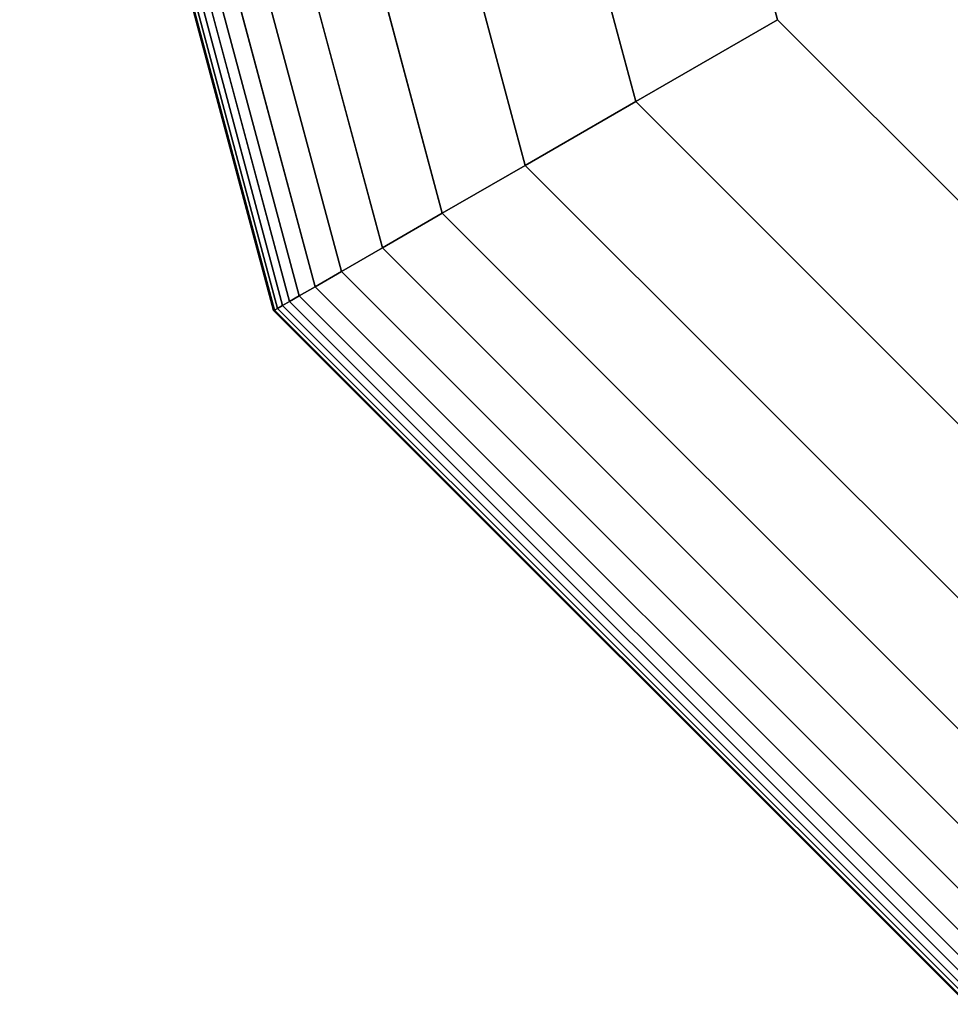
# Model space of a CAD drawing. Extents: x -4165 to 9326, y -4619 to 3412.
# Drawn here: x 7274 to 7322, y -84 to -34 of the extents above; entities that cross this region are included whole.
import ezdxf

# ---------------------------------------------------------------- set-up
doc = ezdxf.new("R2010")
doc.units = 0
doc.header["$LTSCALE"] = 350
doc.header["$MEASUREMENT"] = 0
doc.layers.add('BERLIN-05', color=7, linetype='CONTINUOUS')

msp = doc.modelspace()

# ---------------------------------------------------------------- linework, layer by layer
at = {"layer": 'BERLIN-05'}
for p, q in [((7287.26617, -48.34375), (7274.3125, 0)), ((7274.3125, 0), (7287.26617, -48.34375)), ((7287.26617, -48.34375), (7274.3125, 0)), ((7274.3125, 0), (7287.26617, -48.34375)), ((7287.26617, -48.34375), (7274.3125, 0)), ((7274.3125, 0), (7287.26617, -48.34375)), ((7287.31691, -48.31445), (7274.37109, 0)), ((7274.37109, 0), (7287.31691, -48.31445)), ((7287.31691, -48.31445), (7274.37109, 0)), ((7274.37109, 0), (7287.31691, -48.31445)), ((7287.31691, -48.31445), (7274.37109, 0)), ((7274.37109, 0), (7287.31691, -48.31445)), ((7287.31691, -48.31445), (7274.37109, 0)), ((7274.37109, 0), (7287.31691, -48.31445)), ((7287.31691, -48.31445), (7274.37109, 0)), ((7274.37109, 0), (7287.31691, -48.31445)), ((7287.31691, -48.31445), (7274.37109, 0)), ((7274.37109, 0), (7287.31691, -48.31445)), ((7287.46914, -48.22656), (7274.54688, 0)), ((7274.54688, 0), (7287.46914, -48.22656)), ((7287.46914, -48.22656), (7274.54688, 0)), ((7274.54688, 0), (7287.46914, -48.22656)), ((7287.46914, -48.22656), (7274.54688, 0)), ((7274.54688, 0), (7287.46914, -48.22656)), ((7287.46914, -48.22656), (7274.54688, 0)), ((7274.54688, 0), (7287.46914, -48.22656)), ((7287.46914, -48.22656), (7274.54688, 0)), ((7274.54688, 0), (7287.46914, -48.22656)), ((7287.46914, -48.22656), (7274.54688, 0)), ((7274.54688, 0), (7287.46914, -48.22656)), ((7287.72286, -48.08008), (7274.83984, 0)), ((7274.83984, 0), (7287.72286, -48.08008)), ((7287.72286, -48.08008), (7274.83984, 0)), ((7274.83984, 0), (7287.72286, -48.08008)), ((7287.72286, -48.08008), (7274.83984, 0)), ((7274.83984, 0), (7287.72286, -48.08008)), ((7287.72286, -48.08008), (7274.83984, 0)), ((7274.83984, 0), (7287.72286, -48.08008)), ((7287.72286, -48.08008), (7274.83984, 0)), ((7274.83984, 0), (7287.72286, -48.08008)), ((7287.72286, -48.08008), (7274.83984, 0)), ((7274.83984, 0), (7287.72286, -48.08008)), ((7288.07807, -47.875), (7275.25, 0)), ((7275.25, 0), (7288.07807, -47.875)), ((7288.07807, -47.875), (7275.25, 0)), ((7275.25, 0), (7288.07807, -47.875)), ((7288.07807, -47.875), (7275.25, 0)), ((7275.25, 0), (7288.07807, -47.875)), ((7288.07807, -47.875), (7275.25, 0)), ((7275.25, 0), (7288.07807, -47.875)), ((7288.07807, -47.875), (7275.25, 0)), ((7275.25, 0), (7288.07807, -47.875)), ((7288.07807, -47.875), (7275.25, 0)), ((7275.25, 0), (7288.07807, -47.875)), ((7288.5707, -47.59058), (7275.81885, 0)), ((7275.81885, 0), (7288.5707, -47.59058)), ((7288.5707, -47.59058), (7275.81885, 0)), ((7275.81885, 0), (7288.5707, -47.59058)), ((7288.5707, -47.59058), (7275.81885, 0)), ((7275.81885, 0), (7288.5707, -47.59058)), ((7288.5707, -47.59058), (7275.81885, 0)), ((7275.81885, 0), (7288.5707, -47.59058)), ((7288.5707, -47.59058), (7275.81885, 0)), ((7275.81885, 0), (7288.5707, -47.59058)), ((7288.5707, -47.59058), (7275.81885, 0)), ((7275.81885, 0), (7288.5707, -47.59058)), ((7289.38049, -47.12305), (7276.75391, 0)), ((7276.75391, 0), (7289.38049, -47.12305)), ((7289.38049, -47.12305), (7276.75391, 0)), ((7276.75391, 0), (7289.38049, -47.12305)), ((7289.38049, -47.12305), (7276.75391, 0)), ((7276.75391, 0), (7289.38049, -47.12305)), ((7289.38049, -47.12305), (7276.75391, 0)), ((7276.75391, 0), (7289.38049, -47.12305)), ((7289.38049, -47.12305), (7276.75391, 0)), ((7276.75391, 0), (7289.38049, -47.12305)), ((7289.38049, -47.12305), (7276.75391, 0)), ((7276.75391, 0), (7289.38049, -47.12305)), ((7290.72308, -46.3479), (7278.3042, 0)), ((7278.3042, 0), (7290.72308, -46.3479)), ((7290.72308, -46.3479), (7278.3042, 0)), ((7278.3042, 0), (7290.72308, -46.3479)), ((7290.72308, -46.3479), (7278.3042, 0)), ((7278.3042, 0), (7290.72308, -46.3479)), ((7290.72308, -46.3479), (7278.3042, 0)), ((7278.3042, 0), (7290.72308, -46.3479)), ((7290.72308, -46.3479), (7278.3042, 0)), ((7278.3042, 0), (7290.72308, -46.3479)), ((7290.72308, -46.3479), (7278.3042, 0)), ((7278.3042, 0), (7290.72308, -46.3479)), ((7292.81414, -45.14063), (7280.71875, 0)), ((7280.71875, 0), (7292.81414, -45.14063)), ((7292.81414, -45.14063), (7280.71875, 0)), ((7280.71875, 0), (7292.81414, -45.14063)), ((7292.81414, -45.14063), (7280.71875, 0)), ((7280.71875, 0), (7292.81414, -45.14063)), ((7292.81414, -45.14063), (7280.71875, 0)), ((7280.71875, 0), (7292.81414, -45.14063)), ((7292.81414, -45.14063), (7280.71875, 0)), ((7280.71875, 0), (7292.81414, -45.14063)), ((7292.81414, -45.14063), (7280.71875, 0)), ((7280.71875, 0), (7292.81414, -45.14063)), ((7295.86934, -43.37671), (7284.24658, 0)), ((7284.24658, 0), (7295.86934, -43.37671)), ((7295.86934, -43.37671), (7284.24658, 0)), ((7284.24658, 0), (7295.86934, -43.37671)), ((7295.86934, -43.37671), (7284.24658, 0)), ((7284.24658, 0), (7295.86934, -43.37671)), ((7295.86934, -43.37671), (7284.24658, 0)), ((7284.24658, 0), (7295.86934, -43.37671)), ((7295.86934, -43.37671), (7284.24658, 0)), ((7284.24658, 0), (7295.86934, -43.37671)), ((7295.86934, -43.37671), (7284.24658, 0)), ((7284.24658, 0), (7295.86934, -43.37671)), ((7300.10432, -40.93164), (7289.13672, 0)), ((7289.13672, 0), (7300.10432, -40.93164)), ((7300.10432, -40.93164), (7289.13672, 0)), ((7289.13672, 0), (7300.10432, -40.93164)), ((7300.10432, -40.93164), (7289.13672, 0)), ((7289.13672, 0), (7300.10432, -40.93164)), ((7300.10432, -40.93164), (7289.13672, 0)), ((7289.13672, 0), (7300.10432, -40.93164)), ((7300.10432, -40.93164), (7289.13672, 0)), ((7289.13672, 0), (7300.10432, -40.93164)), ((7300.10432, -40.93164), (7289.13672, 0)), ((7289.13672, 0), (7300.10432, -40.93164)), ((7305.73475, -37.68091), (7295.63818, 0)), ((7295.63818, 0), (7305.73475, -37.68091)), ((7305.73475, -37.68091), (7295.63818, 0)), ((7295.63818, 0), (7305.73475, -37.68091)), ((7305.73475, -37.68091), (7295.63818, 0)), ((7295.63818, 0), (7305.73475, -37.68091)), ((7305.73475, -37.68091), (7295.63818, 0)), ((7295.63818, 0), (7305.73475, -37.68091)), ((7305.73475, -37.68091), (7295.63818, 0)), ((7295.63818, 0), (7305.73475, -37.68091)), ((7305.73475, -37.68091), (7295.63818, 0)), ((7295.63818, 0), (7305.73475, -37.68091)), ((7304, 0), (7312.9763, -33.5)), ((7312.9763, -33.5), (7304, 0)), ((7304, 0), (7312.9763, -33.5)), ((7312.9763, -33.5), (7304, 0)), ((7304, 0), (7312.9763, -33.5)), ((7312.9763, -33.5), (7304, 0)), ((7304, 0), (7312.9763, -33.5)), ((7312.9763, -33.5), (7304, 0)), ((7305.73475, -37.68091), (7312.9763, -33.5)), ((7312.9763, -33.5), (7305.73475, -37.68091)), ((7312.9763, -33.5), (7305.73475, -37.68091)), ((7305.73475, -37.68091), (7312.9763, -33.5)), ((7305.73475, -37.68091), (7312.9763, -33.5)), ((7312.9763, -33.5), (7305.73475, -37.68091)), ((7312.9763, -33.5), (7305.73475, -37.68091)), ((7305.73475, -37.68091), (7312.9763, -33.5)), ((7305.73475, -37.68091), (7312.9763, -33.5)), ((7312.9763, -33.5), (7305.73475, -37.68091)), ((7312.9763, -33.5), (7305.73475, -37.68091)), ((7305.73475, -37.68091), (7312.9763, -33.5)), ((7312.9763, -33.5), (7337.5, -58.0237)), ((7337.5, -58.0237), (7312.9763, -33.5)), ((7312.9763, -33.5), (7337.5, -58.0237)), ((7337.5, -58.0237), (7312.9763, -33.5)), ((7312.9763, -33.5), (7337.5, -58.0237)), ((7337.5, -58.0237), (7312.9763, -33.5)), ((7337.5, -58.0237), (7312.9763, -33.5)), ((7312.9763, -33.5), (7337.5, -58.0237)), ((7337.5, -58.0237), (7312.9763, -33.5)), ((7312.9763, -33.5), (7312.9763, -33.5)), ((7312.9763, -33.5), (7312.9763, -33.5)), ((7300.10432, -40.93164), (7305.73475, -37.68091)), ((7305.73475, -37.68091), (7300.10432, -40.93164)), ((7305.73475, -37.68091), (7300.10432, -40.93164)), ((7300.10432, -40.93164), (7305.73475, -37.68091)), ((7300.10432, -40.93164), (7305.73475, -37.68091)), ((7305.73475, -37.68091), (7300.10432, -40.93164)), ((7305.73475, -37.68091), (7300.10432, -40.93164)), ((7300.10432, -40.93164), (7305.73475, -37.68091)), ((7300.10432, -40.93164), (7305.73475, -37.68091)), ((7305.73475, -37.68091), (7300.10432, -40.93164)), ((7305.73475, -37.68091), (7300.10432, -40.93164)), ((7300.10432, -40.93164), (7305.73475, -37.68091)), ((7333.31909, -65.26525), (7305.73475, -37.68091)), ((7305.73475, -37.68091), (7333.31909, -65.26525)), ((7333.31909, -65.26525), (7305.73475, -37.68091)), ((7305.73475, -37.68091), (7333.31909, -65.26525)), ((7333.31909, -65.26525), (7305.73475, -37.68091)), ((7305.73475, -37.68091), (7333.31909, -65.26525)), ((7333.31909, -65.26525), (7305.73475, -37.68091)), ((7305.73475, -37.68091), (7333.31909, -65.26525)), ((7333.31909, -65.26525), (7305.73475, -37.68091)), ((7305.73475, -37.68091), (7333.31909, -65.26525)), ((7333.31909, -65.26525), (7305.73475, -37.68091)), ((7305.73475, -37.68091), (7333.31909, -65.26525)), ((7295.86934, -43.37671), (7300.10432, -40.93164)), ((7300.10432, -40.93164), (7295.86934, -43.37671)), ((7300.10432, -40.93164), (7295.86934, -43.37671)), ((7295.86934, -43.37671), (7300.10432, -40.93164)), ((7295.86934, -43.37671), (7300.10432, -40.93164)), ((7300.10432, -40.93164), (7295.86934, -43.37671)), ((7300.10432, -40.93164), (7295.86934, -43.37671)), ((7295.86934, -43.37671), (7300.10432, -40.93164)), ((7295.86934, -43.37671), (7300.10432, -40.93164)), ((7300.10432, -40.93164), (7295.86934, -43.37671)), ((7300.10432, -40.93164), (7295.86934, -43.37671)), ((7295.86934, -43.37671), (7300.10432, -40.93164)), ((7330.06836, -70.89568), (7300.10432, -40.93164)), ((7300.10432, -40.93164), (7330.06836, -70.89568)), ((7330.06836, -70.89568), (7300.10432, -40.93164)), ((7300.10432, -40.93164), (7330.06836, -70.89568)), ((7330.06836, -70.89568), (7300.10432, -40.93164)), ((7300.10432, -40.93164), (7330.06836, -70.89568)), ((7330.06836, -70.89568), (7300.10432, -40.93164)), ((7300.10432, -40.93164), (7330.06836, -70.89568)), ((7330.06836, -70.89568), (7300.10432, -40.93164)), ((7300.10432, -40.93164), (7330.06836, -70.89568)), ((7330.06836, -70.89568), (7300.10432, -40.93164)), ((7300.10432, -40.93164), (7330.06836, -70.89568)), ((7292.81414, -45.14063), (7295.86934, -43.37671)), ((7295.86934, -43.37671), (7292.81414, -45.14063)), ((7295.86934, -43.37671), (7292.81414, -45.14063)), ((7292.81414, -45.14063), (7295.86934, -43.37671)), ((7292.81414, -45.14063), (7295.86934, -43.37671)), ((7295.86934, -43.37671), (7292.81414, -45.14063)), ((7295.86934, -43.37671), (7292.81414, -45.14063)), ((7292.81414, -45.14063), (7295.86934, -43.37671)), ((7292.81414, -45.14063), (7295.86934, -43.37671)), ((7295.86934, -43.37671), (7292.81414, -45.14063)), ((7295.86934, -43.37671), (7292.81414, -45.14063)), ((7292.81414, -45.14063), (7295.86934, -43.37671)), ((7327.62329, -75.13066), (7295.86934, -43.37671)), ((7295.86934, -43.37671), (7327.62329, -75.13066)), ((7327.62329, -75.13066), (7295.86934, -43.37671)), ((7295.86934, -43.37671), (7327.62329, -75.13066)), ((7327.62329, -75.13066), (7295.86934, -43.37671)), ((7295.86934, -43.37671), (7327.62329, -75.13066)), ((7327.62329, -75.13066), (7295.86934, -43.37671)), ((7295.86934, -43.37671), (7327.62329, -75.13066)), ((7327.62329, -75.13066), (7295.86934, -43.37671)), ((7295.86934, -43.37671), (7327.62329, -75.13066)), ((7327.62329, -75.13066), (7295.86934, -43.37671)), ((7295.86934, -43.37671), (7327.62329, -75.13066)), ((7290.72308, -46.3479), (7292.81414, -45.14063)), ((7292.81414, -45.14063), (7290.72308, -46.3479)), ((7292.81414, -45.14063), (7290.72308, -46.3479)), ((7290.72308, -46.3479), (7292.81414, -45.14063)), ((7290.72308, -46.3479), (7292.81414, -45.14063)), ((7292.81414, -45.14063), (7290.72308, -46.3479)), ((7292.81414, -45.14063), (7290.72308, -46.3479)), ((7290.72308, -46.3479), (7292.81414, -45.14063)), ((7290.72308, -46.3479), (7292.81414, -45.14063)), ((7292.81414, -45.14063), (7290.72308, -46.3479)), ((7292.81414, -45.14063), (7290.72308, -46.3479)), ((7290.72308, -46.3479), (7292.81414, -45.14063)), ((7325.85938, -78.18586), (7292.81414, -45.14063)), ((7292.81414, -45.14063), (7325.85938, -78.18586)), ((7325.85938, -78.18586), (7292.81414, -45.14063)), ((7292.81414, -45.14063), (7325.85938, -78.18586)), ((7325.85938, -78.18586), (7292.81414, -45.14063)), ((7292.81414, -45.14063), (7325.85938, -78.18586)), ((7325.85938, -78.18586), (7292.81414, -45.14063)), ((7292.81414, -45.14063), (7325.85938, -78.18586)), ((7325.85938, -78.18586), (7292.81414, -45.14063)), ((7292.81414, -45.14063), (7325.85938, -78.18586)), ((7325.85938, -78.18586), (7292.81414, -45.14063)), ((7292.81414, -45.14063), (7325.85938, -78.18586)), ((7289.38049, -47.12305), (7290.72308, -46.3479)), ((7290.72308, -46.3479), (7289.38049, -47.12305)), ((7290.72308, -46.3479), (7289.38049, -47.12305)), ((7289.38049, -47.12305), (7290.72308, -46.3479)), ((7289.38049, -47.12305), (7290.72308, -46.3479)), ((7290.72308, -46.3479), (7289.38049, -47.12305)), ((7290.72308, -46.3479), (7289.38049, -47.12305)), ((7289.38049, -47.12305), (7290.72308, -46.3479)), ((7289.38049, -47.12305), (7290.72308, -46.3479)), ((7290.72308, -46.3479), (7289.38049, -47.12305)), ((7290.72308, -46.3479), (7289.38049, -47.12305)), ((7289.38049, -47.12305), (7290.72308, -46.3479)), ((7324.6521, -80.27692), (7290.72308, -46.3479)), ((7290.72308, -46.3479), (7324.6521, -80.27692)), ((7324.6521, -80.27692), (7290.72308, -46.3479)), ((7290.72308, -46.3479), (7324.6521, -80.27692)), ((7324.6521, -80.27692), (7290.72308, -46.3479)), ((7290.72308, -46.3479), (7324.6521, -80.27692)), ((7324.6521, -80.27692), (7290.72308, -46.3479)), ((7290.72308, -46.3479), (7324.6521, -80.27692)), ((7324.6521, -80.27692), (7290.72308, -46.3479)), ((7290.72308, -46.3479), (7324.6521, -80.27692)), ((7324.6521, -80.27692), (7290.72308, -46.3479)), ((7290.72308, -46.3479), (7324.6521, -80.27692)), ((7288.5707, -47.59058), (7289.38049, -47.12305)), ((7289.38049, -47.12305), (7288.5707, -47.59058)), ((7289.38049, -47.12305), (7288.5707, -47.59058)), ((7288.5707, -47.59058), (7289.38049, -47.12305)), ((7288.5707, -47.59058), (7289.38049, -47.12305)), ((7289.38049, -47.12305), (7288.5707, -47.59058)), ((7289.38049, -47.12305), (7288.5707, -47.59058)), ((7288.5707, -47.59058), (7289.38049, -47.12305)), ((7288.5707, -47.59058), (7289.38049, -47.12305)), ((7289.38049, -47.12305), (7288.5707, -47.59058)), ((7289.38049, -47.12305), (7288.5707, -47.59058)), ((7288.5707, -47.59058), (7289.38049, -47.12305)), ((7323.87695, -81.61951), (7289.38049, -47.12305)), ((7289.38049, -47.12305), (7323.87695, -81.61951)), ((7323.87695, -81.61951), (7289.38049, -47.12305)), ((7289.38049, -47.12305), (7323.87695, -81.61951)), ((7323.87695, -81.61951), (7289.38049, -47.12305)), ((7289.38049, -47.12305), (7323.87695, -81.61951)), ((7323.87695, -81.61951), (7289.38049, -47.12305)), ((7289.38049, -47.12305), (7323.87695, -81.61951)), ((7323.87695, -81.61951), (7289.38049, -47.12305)), ((7289.38049, -47.12305), (7323.87695, -81.61951)), ((7323.87695, -81.61951), (7289.38049, -47.12305)), ((7289.38049, -47.12305), (7323.87695, -81.61951)), ((7288.07807, -47.875), (7288.5707, -47.59058)), ((7288.5707, -47.59058), (7288.07807, -47.875)), ((7288.5707, -47.59058), (7288.07807, -47.875)), ((7288.07807, -47.875), (7288.5707, -47.59058)), ((7288.07807, -47.875), (7288.5707, -47.59058)), ((7288.5707, -47.59058), (7288.07807, -47.875)), ((7288.5707, -47.59058), (7288.07807, -47.875)), ((7288.07807, -47.875), (7288.5707, -47.59058)), ((7288.07807, -47.875), (7288.5707, -47.59058)), ((7288.5707, -47.59058), (7288.07807, -47.875)), ((7288.5707, -47.59058), (7288.07807, -47.875)), ((7288.07807, -47.875), (7288.5707, -47.59058)), ((7323.40942, -82.4293), (7288.5707, -47.59058)), ((7288.5707, -47.59058), (7323.40942, -82.4293)), ((7323.40942, -82.4293), (7288.5707, -47.59058)), ((7288.5707, -47.59058), (7323.40942, -82.4293)), ((7323.40942, -82.4293), (7288.5707, -47.59058)), ((7288.5707, -47.59058), (7323.40942, -82.4293)), ((7323.40942, -82.4293), (7288.5707, -47.59058)), ((7288.5707, -47.59058), (7323.40942, -82.4293)), ((7323.40942, -82.4293), (7288.5707, -47.59058)), ((7288.5707, -47.59058), (7323.40942, -82.4293)), ((7323.40942, -82.4293), (7288.5707, -47.59058)), ((7288.5707, -47.59058), (7323.40942, -82.4293)), ((7287.46914, -48.22656), (7287.72286, -48.08008)), ((7287.72286, -48.08008), (7287.46914, -48.22656)), ((7287.72286, -48.08008), (7287.46914, -48.22656)), ((7287.46914, -48.22656), (7287.72286, -48.08008)), ((7287.46914, -48.22656), (7287.72286, -48.08008)), ((7287.72286, -48.08008), (7287.46914, -48.22656)), ((7287.72286, -48.08008), (7287.46914, -48.22656)), ((7287.46914, -48.22656), (7287.72286, -48.08008)), ((7287.46914, -48.22656), (7287.72286, -48.08008)), ((7287.72286, -48.08008), (7287.46914, -48.22656)), ((7287.72286, -48.08008), (7287.46914, -48.22656)), ((7287.46914, -48.22656), (7287.72286, -48.08008)), ((7287.72286, -48.08008), (7288.07807, -47.875)), ((7288.07807, -47.875), (7287.72286, -48.08008)), ((7288.07807, -47.875), (7287.72286, -48.08008)), ((7287.72286, -48.08008), (7288.07807, -47.875)), ((7287.72286, -48.08008), (7288.07807, -47.875)), ((7288.07807, -47.875), (7287.72286, -48.08008)), ((7288.07807, -47.875), (7287.72286, -48.08008)), ((7287.72286, -48.08008), (7288.07807, -47.875)), ((7287.72286, -48.08008), (7288.07807, -47.875)), ((7288.07807, -47.875), (7287.72286, -48.08008)), ((7288.07807, -47.875), (7287.72286, -48.08008)), ((7287.72286, -48.08008), (7288.07807, -47.875)), ((7322.91992, -83.27714), (7287.72286, -48.08008)), ((7287.72286, -48.08008), (7322.91992, -83.27714)), ((7322.91992, -83.27714), (7287.72286, -48.08008)), ((7287.72286, -48.08008), (7322.91992, -83.27714)), ((7322.91992, -83.27714), (7287.72286, -48.08008)), ((7287.72286, -48.08008), (7322.91992, -83.27714)), ((7322.91992, -83.27714), (7287.72286, -48.08008)), ((7287.72286, -48.08008), (7322.91992, -83.27714)), ((7322.91992, -83.27714), (7287.72286, -48.08008)), ((7287.72286, -48.08008), (7322.91992, -83.27714)), ((7322.91992, -83.27714), (7287.72286, -48.08008)), ((7287.72286, -48.08008), (7322.91992, -83.27714)), ((7323.125, -82.92193), (7288.07807, -47.875)), ((7288.07807, -47.875), (7323.125, -82.92193)), ((7323.125, -82.92193), (7288.07807, -47.875)), ((7288.07807, -47.875), (7323.125, -82.92193)), ((7323.125, -82.92193), (7288.07807, -47.875)), ((7288.07807, -47.875), (7323.125, -82.92193)), ((7323.125, -82.92193), (7288.07807, -47.875)), ((7288.07807, -47.875), (7323.125, -82.92193)), ((7323.125, -82.92193), (7288.07807, -47.875)), ((7288.07807, -47.875), (7323.125, -82.92193)), ((7323.125, -82.92193), (7288.07807, -47.875)), ((7288.07807, -47.875), (7323.125, -82.92193)), ((7287.26617, -48.34375), (7287.31691, -48.31445)), ((7287.31691, -48.31445), (7287.26617, -48.34375)), ((7287.31691, -48.31445), (7287.26617, -48.34375)), ((7287.26617, -48.34375), (7287.31691, -48.31445)), ((7287.26617, -48.34375), (7287.31691, -48.31445)), ((7287.31691, -48.31445), (7287.26617, -48.34375)), ((7287.31691, -48.31445), (7287.26617, -48.34375)), ((7287.26617, -48.34375), (7287.31691, -48.31445)), ((7287.26617, -48.34375), (7287.31691, -48.31445)), ((7287.31691, -48.31445), (7287.26617, -48.34375)), ((7287.31691, -48.31445), (7287.26617, -48.34375)), ((7287.26617, -48.34375), (7287.31691, -48.31445)), ((7322.65625, -83.73383), (7287.26617, -48.34375)), ((7287.26617, -48.34375), (7322.65625, -83.73383)), ((7322.65625, -83.73383), (7287.26617, -48.34375)), ((7287.26617, -48.34375), (7322.65625, -83.73383)), ((7322.65625, -83.73383), (7287.26617, -48.34375)), ((7287.26617, -48.34375), (7322.65625, -83.73383)), ((7287.31691, -48.31445), (7287.46914, -48.22656)), ((7287.46914, -48.22656), (7287.31691, -48.31445)), ((7287.46914, -48.22656), (7287.31691, -48.31445)), ((7287.31691, -48.31445), (7287.46914, -48.22656)), ((7287.31691, -48.31445), (7287.46914, -48.22656)), ((7287.46914, -48.22656), (7287.31691, -48.31445)), ((7287.46914, -48.22656), (7287.31691, -48.31445)), ((7287.31691, -48.31445), (7287.46914, -48.22656)), ((7287.31691, -48.31445), (7287.46914, -48.22656)), ((7287.46914, -48.22656), (7287.31691, -48.31445)), ((7287.46914, -48.22656), (7287.31691, -48.31445)), ((7287.31691, -48.31445), (7287.46914, -48.22656)), ((7322.68555, -83.68309), (7287.31691, -48.31445)), ((7287.31691, -48.31445), (7322.68555, -83.68309)), ((7322.68555, -83.68309), (7287.31691, -48.31445)), ((7287.31691, -48.31445), (7322.68555, -83.68309)), ((7322.68555, -83.68309), (7287.31691, -48.31445)), ((7287.31691, -48.31445), (7322.68555, -83.68309)), ((7322.68555, -83.68309), (7287.31691, -48.31445)), ((7287.31691, -48.31445), (7322.68555, -83.68309)), ((7322.68555, -83.68309), (7287.31691, -48.31445)), ((7287.31691, -48.31445), (7322.68555, -83.68309)), ((7322.68555, -83.68309), (7287.31691, -48.31445)), ((7287.31691, -48.31445), (7322.68555, -83.68309)), ((7322.77344, -83.53086), (7287.46914, -48.22656)), ((7287.46914, -48.22656), (7322.77344, -83.53086)), ((7322.77344, -83.53086), (7287.46914, -48.22656)), ((7287.46914, -48.22656), (7322.77344, -83.53086)), ((7322.77344, -83.53086), (7287.46914, -48.22656)), ((7287.46914, -48.22656), (7322.77344, -83.53086)), ((7322.77344, -83.53086), (7287.46914, -48.22656)), ((7287.46914, -48.22656), (7322.77344, -83.53086)), ((7322.77344, -83.53086), (7287.46914, -48.22656)), ((7287.46914, -48.22656), (7322.77344, -83.53086)), ((7322.77344, -83.53086), (7287.46914, -48.22656)), ((7287.46914, -48.22656), (7322.77344, -83.53086))]:
    msp.add_line(p, q, dxfattribs=at)

doc.saveas('drawing.dxf')
